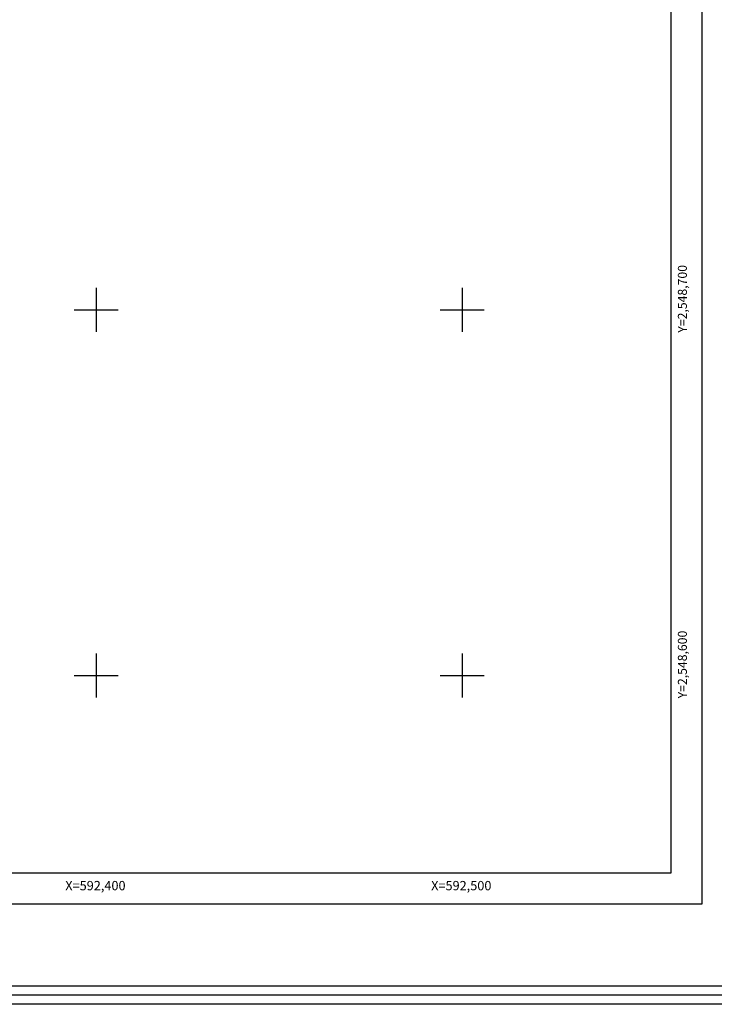
# Model space of a CAD drawing. Units: millimetres. Extents: x 591469 to 592719, y 2548510 to 2549320.
# Drawn here: x 592379 to 592569, y 2548510 to 2548779 of the extents above; entities that cross this region are included whole.
import ezdxf
from ezdxf.enums import TextEntityAlignment as Align

# ---------------------------------------------------------------- set-up
doc = ezdxf.new("R2010")
doc.units = ezdxf.units.MM
doc.header["$LTSCALE"] = 20
for name, color, linetype in [('CVL_RET_TX', 2, 'Continuous'), ('CVL_RETUTM', 8, 'Continuous'), ('margen2013', 7, 'Continuous'), ('SOLAPA', 7, 'Continuous')]:
    doc.layers.add(name, color=color, linetype=linetype)
doc.styles.add('ROMANA1', font='ROMANA1.shx')

msp = doc.modelspace()

# ---------------------------------------------------------------- linework, layer by layer
at = {"layer": 'CVL_RETUTM', "color": 8, "linetype": 'Continuous'}
for p, q in [((592400, 2548706), (592400, 2548694)), ((592500, 2548706), (592500, 2548694)), ((592500, 2548706), (592500, 2548694)), ((592394, 2548700), (592406, 2548700)), ((592494, 2548700), (592506, 2548700)), ((592494, 2548700), (592506, 2548700)), ((592400, 2548606), (592400, 2548594)), ((592500, 2548606), (592500, 2548594)), ((592394, 2548600), (592406, 2548600)), ((592494, 2548600), (592506, 2548600))]:
    msp.add_line(p, q, dxfattribs=at)
at = {"layer": 'margen2013', "linetype": 'Continuous'}
msp.add_lwpolyline([(591492.04, 2548546), (591492.04, 2549284), (592557.04, 2549284), (592557.04, 2548546), (591492.04, 2548546)], dxfattribs=at)
at = {"layer": 'SOLAPA'}
for p, q in [((592565.54, 2549292.5), (592565.54, 2548537.5)), ((592565.54, 2548537.5), (591483.54, 2548537.5))]:
    msp.add_line(p, q, dxfattribs=at)
at = {"layer": 'SOLAPA', "flags": 128}
for points in [[(591469.19, 2549320.11), (592719.19, 2549320.11), (592719.19, 2548510.11), (591469.19, 2548510.11)], [(591471.69, 2549317.61), (592716.69, 2549317.61), (592716.69, 2548512.61), (591471.69, 2548512.61)], [(591474.19, 2549315.11), (592714.19, 2549315.11), (592714.19, 2548515.11), (591474.19, 2548515.11)]]:
    msp.add_lwpolyline(points, close=True, dxfattribs=at)
at = {"layer": 'SOLAPA'}
for points in [[(591492.04, 2548546), (591492.04, 2549284), (592557.04, 2549284), (592557.04, 2548546), (591492.04, 2548546)], [(592557.04, 2549284), (592557.04, 2548546)], [(592557.04, 2549004.67), (592557.04, 2548546)], [(592557.04, 2548546), (592312.04, 2548546), (591492.04, 2548546)], [(592557.04, 2548546), (592312.04, 2548546)]]:
    msp.add_lwpolyline(points, dxfattribs=at)
at = {"layer": 'SOLAPA', "linetype": 'Continuous', "flags": 128}
for points in [[(592557.04, 2549004.67), (592557.04, 2548658.15)], [(592550.99, 2548546), (592548.49, 2548546)], [(592553.49, 2548546), (592550.99, 2548546)]]:
    msp.add_lwpolyline(points, dxfattribs=at)

# ---------------------------------------------------------------- texts
at = {"layer": 'CVL_RET_TX', "color": 7, "style": 'ROMANA1'}
for s, p in [('Y=2,548,700', (592560.22, 2548712.27)), ('Y=2,548,600', (592560.22, 2548612.27))]:
    msp.add_text(s, height=2.4538, rotation=90, dxfattribs=at).set_placement(p, align=Align.MIDDLE_RIGHT)
for s, p in [('X=592,400', (592408.03, 2548542.56)), ('X=592,500', (592508.03, 2548542.56))]:
    msp.add_text(s, height=2.55, dxfattribs=at).set_placement(p, align=Align.MIDDLE_RIGHT)

doc.saveas('drawing.dxf')
